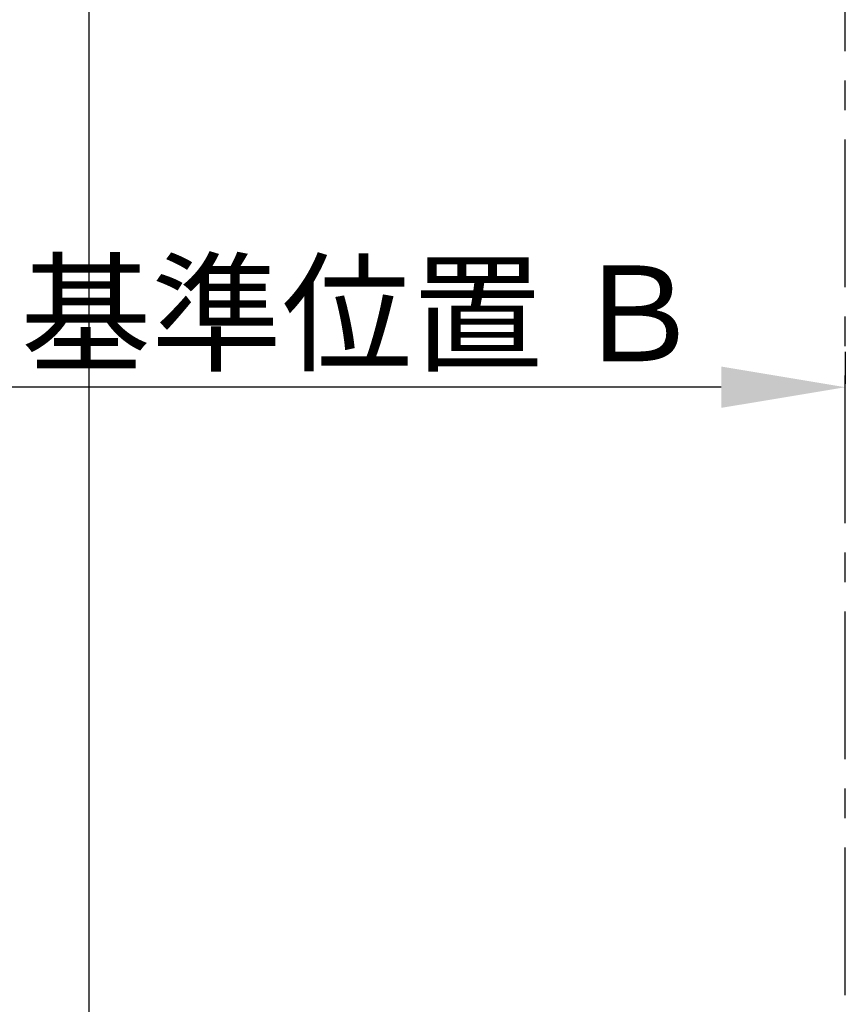
# Model space of a CAD drawing. Extents: x 27948 to 54421, y -13 to 8857.
# Drawn here: x 43006 to 43705, y 5277 to 6111 of the extents above; entities that cross this region are included whole.
import ezdxf

# ---------------------------------------------------------------- set-up
doc = ezdxf.new("R2010")
doc.units = 0
doc.header["$LTSCALE"] = 50
doc.header["$MEASUREMENT"] = 0
doc.linetypes.add('CENTER', pattern=[2, 1.25, -0.25, 0.25, -0.25])
doc.layers.get('0').update_dxf_attribs({"linetype": 'CONTINUOUS'})
doc.layers.get('DEFPOINTS').update_dxf_attribs({"color": 146, "linetype": 'CONTINUOUS'})
doc.layers.add('111-壁仕上', color=3, linetype='CONTINUOUS')
doc.layers.add('166-寸法B', color=11, linetype='CONTINUOUS')
doc.styles.add('KH001', font='txt')
doc.dimstyles.new('KH1xx030', dxfattribs={"dimscale": 30, "dimtxt": 2, "dimasz": 0.6, "dimexe": 0.3, "dimexo": 1.2, "dimgap": 0.5, "dimtad": 3, "dimdec": 1, "dimdsep": 46, "dimlunit": 6, "dimtxsty": 'KH001', "dimblk": 'DOT', "dimcen": 1, "dimdle": 1, "dimclrd": 256, "dimclre": 256, "dimclrt": 256, "dimadec": 0, "dimazin": 0, "dimtfac": 1, "dimtdec": 1, "dimtix": 1, "dimtmove": 2, "dimatfit": 3, "dimldrblk": 'CLOSEDBLANK', "dimfxl": 1, "dimtolj": 1, "dimtzin": 0, "dimlwd": -1, "dimlwe": -1, "dimarcsym": 0})

# ---------------------------------------------------------------- blocks, each defined once
blk = doc.blocks.new('*D33')
at = {"layer": '166-寸法B', "transparency": 16777216}
for p, q in [((43705.21, 5829.9), (43705.21, 5802.9)), ((43600.21, 5799.9), (42902.58, 5799.9))]:
    blk.add_line(p, q, dxfattribs=at)
blk.add_solid([(43600.21, 5782.4), (43600.21, 5817.4), (43705.21, 5799.9)], dxfattribs=at)
at = {"layer": 'DEFPOINTS', "color": 0, "transparency": 16777216}
for p in [(42911.58, 5799.9), (43705.21, 5799.9), (42911.58, 5712.29)]:
    blk.add_point(p, dxfattribs=at)
at = {"layer": '166-寸法B', "transparency": 16777216, "insert": (43295.58, 5862.39), "char_height": 81, "attachment_point": 5, "style": 'KH001'}
blk.add_mtext('\\A1;基準位置 Ｂ', dxfattribs=at)
blk = doc.blocks.new('_ClosedBlank')
at = {"color": 0, "linetype": 'ByBlock', "lineweight": -2}
for p, q in [((-1, 0.1667), (0, 0)), ((-1, 0.1667), (-1, -0.1667)), ((0, 0), (-1, -0.1667))]:
    blk.add_line(p, q, dxfattribs=at)
blk = doc.blocks.new('_None')

msp = doc.modelspace()

# ---------------------------------------------------------------- linework, layer by layer
at = {"layer": '111-壁仕上', "color": 253, "linetype": 'CENTER', "ltscale": 2}
msp.add_line((43705.21, 4484.76), (43705.21, 6139.26), dxfattribs=at)
at = {"layer": 'DEFPOINTS'}
msp.add_line((43065.02, 923.57), (43065.02, 8279.8), dxfattribs=at)

# ---------------------------------------------------------------- dimensions: what is measured, and where the dimension line sits
at = {"layer": '166-寸法B'}
dim = msp.add_linear_dim(base=(42911.58, 5799.9), p1=(43705.21, 5799.9), p2=(42911.58, 5712.29), text='基準位置 Ｂ', dimstyle='KH1xx030', override={"dimtxt": 2.7, "dimasz": 3.5, "dimexe": 0.1, "dimexo": 1, "dimblk2": 'None', "dimsah": 1, "dimdle": 0.3, "dimse2": 1}, dxfattribs=at)
dim.commit()
dim.dimension.update_dxf_attribs({"geometry": '*D33', "text_midpoint": (43295.58, 5862.39), "dimtype": 128})

doc.saveas('drawing.dxf')
